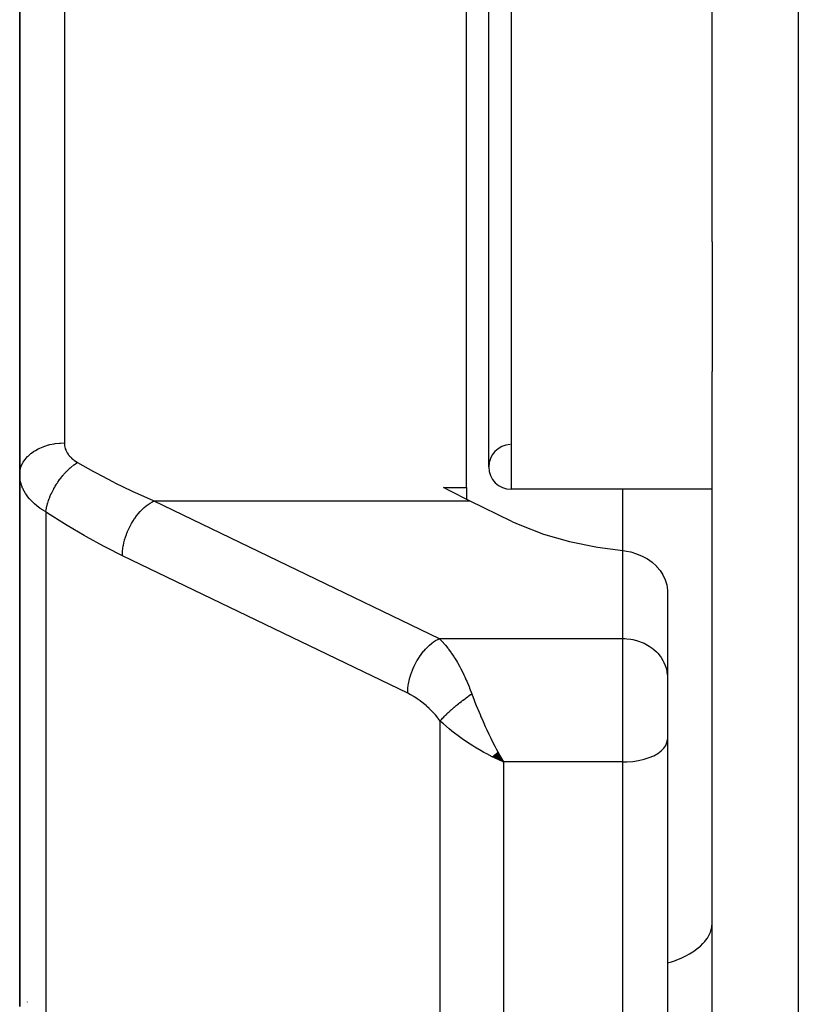
# Model space of a CAD drawing. Units: millimetres. Extents: x -346 to 556, y -380 to 380.
# Drawn here: x -60 to -43, y 221 to 243 of the extents above; entities that cross this region are included whole.
import ezdxf

# ---------------------------------------------------------------- set-up
doc = ezdxf.new("R2010")
doc.units = ezdxf.units.MM
doc.linetypes.add('DASHED', pattern=[9.652, 8.128, -1.524])
doc.layers.add('nevidi', color=4, linetype='DASHED')

msp = doc.modelspace()

# ---------------------------------------------------------------- linework, layer by layer
at = {"color": 2}
for p, q in [((-45, 238.206), (-45, 289.083)), ((-60.5, 233.004), (-60.5, 247.477)), ((-60.5, 247.477), (-60.5, 233.004)), ((-50.5, 232.709), (-50.5, 244.324)), ((-50, 233.169), (-50, 244.324)), ((-45, 238.206), (-45, 235.304)), ((-45, 197.412), (-45, 235.304)), ((-60.5, 233.004), (-60.5, 221.087)), ((-60.5, 221.087), (-60.5, 233.004)), ((-51.014, 232.709), (-50.5, 232.709)), ((-50.5, 232.709), (-50.5, 232.443)), ((-45, 232.669), (-49.5, 232.669)), ((-45, 232.669), (-49.5, 232.669)), ((-57.5, 232.409), (-57.5, 232.41)), ((-49.479, 231.949), (-50.429, 232.407)), ((-46.001, 230.411), (-46.001, 228.492)), ((-46.001, 228.492), (-46, 228.451)), ((-46, 228.451), (-46, 227.575)), ((-46, 228.451), (-46, 227.575)), ((-46, 227.575), (-46, 227.069)), ((-46, 227.575), (-46, 227.069)), ((-46, 227.069), (-46, 200.299)), ((-46, 227.069), (-46, 200.299)), ((-49.919, 226.685), (-49.671, 226.563)), ((-49.914, 226.689), (-49.671, 226.563)), ((-49.909, 226.693), (-49.671, 226.563)), ((-49.904, 226.698), (-49.671, 226.563)), ((-49.899, 226.702), (-49.671, 226.563)), ((-49.894, 226.706), (-49.671, 226.563)), ((-49.889, 226.71), (-49.671, 226.563)), ((-49.883, 226.715), (-49.671, 226.563)), ((-49.878, 226.719), (-49.671, 226.563)), ((-49.873, 226.723), (-49.671, 226.563)), ((-49.868, 226.728), (-49.671, 226.563)), ((-49.863, 226.732), (-49.671, 226.563)), ((-49.858, 226.737), (-49.671, 226.563)), ((-49.853, 226.741), (-49.671, 226.563)), ((-49.847, 226.745), (-49.671, 226.563)), ((-49.842, 226.75), (-49.671, 226.563)), ((-49.837, 226.754), (-49.671, 226.563)), ((-49.832, 226.759), (-49.671, 226.563)), ((-49.827, 226.764), (-49.671, 226.563)), ((-49.822, 226.768), (-49.671, 226.563)), ((-49.816, 226.773), (-49.671, 226.563)), ((-49.811, 226.777), (-49.671, 226.563)), ((-49.806, 226.782), (-49.671, 226.563)), ((-49.801, 226.787), (-49.671, 226.563)), ((-49.724, 226.657), (-49.705, 226.623))]:
    msp.add_line(p, q, dxfattribs=at)
for points in [[(-50.429, 232.407), (-50.872, 232.633), (-51.014, 232.709)], [(-49.479, 231.949), (-49.304, 231.869), (-48.773, 231.666), (-48.19, 231.5), (-47.566, 231.373), (-47, 231.297)], [(-47, 231.297), (-46.953, 231.291), (-46.912, 231.285), (-46.819, 231.266), (-46.689, 231.226), (-46.565, 231.174), (-46.448, 231.11), (-46.342, 231.034), (-46.247, 230.948), (-46.241, 230.942), (-46.234, 230.935), (-46.165, 230.853), (-46.099, 230.75), (-46.049, 230.641), (-46.016, 230.527), (-46.001, 230.411)], [(-49.671, 226.563), (-49.771, 226.608), (-49.855, 226.649), (-49.923, 226.682)]]:
    msp.add_lwpolyline(points, dxfattribs=at)
for centre, radius, start, end in [((-49.5, 233.169), 0.5, 92.5664, 180), ((-49.5, 233.169), 0.5, 180, 270), ((-59.7, 220.7), 0.8, 142.1829, 142.3825)]:
    msp.add_arc(centre, radius, start, end, dxfattribs=at)
at = {"layer": 'nevidi', "color": 7, "linetype": 'Continuous'}
for p, q in [((-43.069, 290.539), (-43.069, 189.177)), ((-59.5, 246.475), (-59.5, 233.707)), ((-49.5, 244.324), (-49.5, 232.669)), ((-47, 231.297), (-47, 232.669)), ((-57.493, 232.407), (-50.429, 232.407)), ((-59.914, 232.16), (-59.914, 220.063)), ((-47, 229.327), (-47, 231.297)), ((-51.106, 229.327), (-47, 229.327)), ((-47, 227.575), (-47, 229.327)), ((-47, 226.563), (-47, 227.575)), ((-51.085, 213.817), (-51.085, 227.48)), ((-49.705, 226.623), (-49.671, 226.563)), ((-47, 226.563), (-49.671, 226.563)), ((-49.671, 226.563), (-49.671, 213.394)), ((-47, 199.436), (-47, 226.563)), ((-45.002, 222.829), (-45.003, 222.832))]:
    msp.add_line(p, q, dxfattribs=at)
for points in [[(-60.5, 233.004), (-60.5, 233.006), (-60.494, 233.078), (-60.491, 233.092), (-60.49, 233.098), (-60.473, 233.164), (-60.468, 233.178), (-60.463, 233.19), (-60.437, 233.247), (-60.43, 233.26), (-60.419, 233.279), (-60.387, 233.326), (-60.378, 233.339), (-60.358, 233.363), (-60.324, 233.401), (-60.313, 233.412), (-60.282, 233.441), (-60.249, 233.469), (-60.236, 233.48), (-60.192, 233.511), (-60.162, 233.531), (-60.146, 233.54), (-60.089, 233.571), (-60.064, 233.584), (-60.048, 233.591), (-59.976, 233.621), (-59.958, 233.628), (-59.94, 233.634), (-59.854, 233.661), (-59.845, 233.663), (-59.826, 233.668), (-59.727, 233.688), (-59.726, 233.688), (-59.708, 233.691), (-59.605, 233.703), (-59.593, 233.704), (-59.586, 233.704), (-59.5, 233.707)], [(-59.5, 233.707), (-59.499, 233.683), (-59.499, 233.678), (-59.495, 233.648), (-59.495, 233.644), (-59.489, 233.615), (-59.488, 233.61), (-59.48, 233.581), (-59.479, 233.577), (-59.469, 233.549), (-59.467, 233.544), (-59.454, 233.517), (-59.452, 233.512), (-59.437, 233.486), (-59.434, 233.481), (-59.417, 233.455), (-59.414, 233.451), (-59.394, 233.425), (-59.391, 233.421), (-59.369, 233.397), (-59.365, 233.393), (-59.341, 233.369), (-59.337, 233.365), (-59.311, 233.342), (-59.307, 233.339), (-59.278, 233.317), (-59.274, 233.314), (-59.243, 233.293), (-59.238, 233.289), (-59.207, 233.27)], [(-59.914, 232.16), (-59.904, 232.226), (-59.901, 232.241), (-59.9, 232.249), (-59.899, 232.254), (-59.883, 232.322), (-59.878, 232.338), (-59.874, 232.354), (-59.872, 232.359), (-59.853, 232.421), (-59.847, 232.437), (-59.838, 232.462), (-59.836, 232.467), (-59.814, 232.521), (-59.807, 232.537), (-59.792, 232.571), (-59.79, 232.575), (-59.768, 232.621), (-59.76, 232.637), (-59.738, 232.678), (-59.736, 232.683), (-59.715, 232.719), (-59.706, 232.735), (-59.676, 232.783), (-59.673, 232.787), (-59.655, 232.815), (-59.645, 232.83), (-59.607, 232.884), (-59.604, 232.888), (-59.59, 232.907), (-59.579, 232.921), (-59.532, 232.979), (-59.529, 232.983), (-59.52, 232.994), (-59.508, 233.007), (-59.452, 233.067), (-59.449, 233.071), (-59.445, 233.074), (-59.433, 233.087), (-59.369, 233.147), (-59.368, 233.148), (-59.365, 233.15), (-59.355, 233.159), (-59.289, 233.213), (-59.282, 233.218), (-59.279, 233.22), (-59.276, 233.223), (-59.208, 233.269), (-59.207, 233.27)], [(-59.207, 233.27), (-59.084, 233.199), (-58.845, 233.066), (-58.789, 233.035), (-58.408, 232.835), (-58.352, 232.806), (-57.995, 232.633), (-57.97, 232.62), (-57.913, 232.594), (-57.53, 232.423), (-57.493, 232.407)], [(-59.914, 232.16), (-59.967, 232.192), (-59.977, 232.199), (-60.038, 232.239), (-60.048, 232.246), (-60.048, 232.246), (-60.105, 232.289), (-60.113, 232.296), (-60.166, 232.34), (-60.175, 232.347), (-60.206, 232.377), (-60.223, 232.394), (-60.231, 232.401), (-60.275, 232.449), (-60.282, 232.457), (-60.322, 232.507), (-60.328, 232.515), (-60.333, 232.52), (-60.364, 232.565), (-60.369, 232.574), (-60.4, 232.625), (-60.404, 232.634), (-60.425, 232.675), (-60.43, 232.686), (-60.434, 232.695), (-60.455, 232.748), (-60.458, 232.757), (-60.475, 232.811), (-60.477, 232.82), (-60.481, 232.837), (-60.488, 232.875), (-60.49, 232.884), (-60.497, 232.94), (-60.498, 232.949), (-60.5, 233.004)], [(-58.2, 231.181), (-58.199, 231.223), (-58.196, 231.28), (-58.196, 231.286), (-58.189, 231.346), (-58.18, 231.404), (-58.179, 231.41), (-58.167, 231.471), (-58.152, 231.53), (-58.151, 231.536), (-58.132, 231.598), (-58.112, 231.657), (-58.11, 231.662), (-58.085, 231.724), (-58.06, 231.781), (-58.058, 231.786), (-58.028, 231.846), (-57.998, 231.9), (-57.995, 231.905), (-57.961, 231.962), (-57.927, 232.013), (-57.924, 232.018), (-57.885, 232.071), (-57.849, 232.117), (-57.845, 232.121), (-57.802, 232.17), (-57.763, 232.21), (-57.759, 232.214), (-57.714, 232.257), (-57.673, 232.291), (-57.669, 232.295), (-57.621, 232.331), (-57.58, 232.359), (-57.576, 232.361), (-57.527, 232.39), (-57.493, 232.407)], [(-57.493, 232.407), (-54.299, 230.867), (-51.106, 229.327)], [(-58.2, 231.181), (-58.564, 231.363), (-58.62, 231.393), (-59.002, 231.601), (-59.059, 231.633), (-59.44, 231.859), (-59.496, 231.893), (-59.877, 232.136), (-59.914, 232.16)], [(-51.813, 228.101), (-55.006, 229.641), (-58.2, 231.181)], [(-51.813, 228.101), (-51.812, 228.143), (-51.809, 228.206), (-51.807, 228.22), (-51.802, 228.265), (-51.792, 228.33), (-51.789, 228.345), (-51.78, 228.391), (-51.763, 228.456), (-51.759, 228.471), (-51.745, 228.518), (-51.722, 228.582), (-51.717, 228.597), (-51.698, 228.643), (-51.67, 228.706), (-51.663, 228.72), (-51.641, 228.765), (-51.608, 228.825), (-51.6, 228.838), (-51.574, 228.882), (-51.537, 228.937), (-51.528, 228.95), (-51.498, 228.99), (-51.458, 229.041), (-51.448, 229.052), (-51.415, 229.089), (-51.372, 229.134), (-51.362, 229.144), (-51.327, 229.176), (-51.282, 229.214), (-51.271, 229.223), (-51.234, 229.25), (-51.188, 229.281), (-51.177, 229.288), (-51.139, 229.309), (-51.106, 229.327)], [(-51.106, 229.327), (-51.055, 229.276), (-51.052, 229.272), (-51.042, 229.262), (-50.98, 229.192), (-50.971, 229.181), (-50.918, 229.115), (-50.91, 229.104), (-50.9, 229.092), (-50.839, 229.007), (-50.83, 228.994), (-50.784, 228.924), (-50.77, 228.902), (-50.761, 228.888), (-50.701, 228.788), (-50.692, 228.773), (-50.656, 228.709), (-50.633, 228.665), (-50.624, 228.649), (-50.566, 228.534), (-50.558, 228.516), (-50.536, 228.471), (-50.501, 228.395), (-50.493, 228.376), (-50.439, 228.247), (-50.431, 228.227), (-50.427, 228.217), (-50.379, 228.091), (-50.378, 228.089)], [(-47, 229.327), (-46.953, 229.326), (-46.906, 229.323), (-46.819, 229.312), (-46.773, 229.304), (-46.689, 229.284), (-46.645, 229.27), (-46.565, 229.24), (-46.523, 229.221), (-46.448, 229.182), (-46.41, 229.158), (-46.342, 229.11), (-46.307, 229.083), (-46.247, 229.027), (-46.217, 228.996), (-46.165, 228.934), (-46.14, 228.899), (-46.099, 228.832), (-46.08, 228.794), (-46.049, 228.723), (-46.035, 228.683), (-46.016, 228.609), (-46.009, 228.568), (-46.001, 228.492)], [(-51.085, 227.48), (-51.13, 227.54), (-51.138, 227.55), (-51.192, 227.615), (-51.2, 227.624), (-51.256, 227.686), (-51.265, 227.695), (-51.322, 227.753), (-51.331, 227.762), (-51.39, 227.816), (-51.399, 227.824), (-51.459, 227.874), (-51.468, 227.882), (-51.529, 227.928), (-51.538, 227.935), (-51.599, 227.978), (-51.608, 227.984), (-51.669, 228.023), (-51.678, 228.029), (-51.74, 228.064), (-51.749, 228.069), (-51.812, 228.101), (-51.813, 228.101)], [(-51.085, 227.48), (-51.072, 227.496), (-51.071, 227.497), (-51.056, 227.514), (-51.053, 227.518), (-51.052, 227.519), (-51.051, 227.52), (-51.033, 227.541), (-51.031, 227.542), (-51.013, 227.562), (-51.011, 227.564), (-51.01, 227.565), (-51.007, 227.568), (-50.988, 227.588), (-50.987, 227.589), (-50.965, 227.612), (-50.964, 227.612), (-50.963, 227.614), (-50.959, 227.618), (-50.94, 227.637), (-50.938, 227.638), (-50.914, 227.662), (-50.912, 227.663), (-50.912, 227.664), (-50.905, 227.67), (-50.887, 227.687), (-50.885, 227.688), (-50.859, 227.712), (-50.857, 227.714), (-50.855, 227.717), (-50.847, 227.723), (-50.831, 227.738), (-50.829, 227.74), (-50.801, 227.764), (-50.799, 227.766), (-50.794, 227.771), (-50.786, 227.777), (-50.771, 227.79), (-50.769, 227.792), (-50.74, 227.816), (-50.738, 227.818), (-50.729, 227.825), (-50.722, 227.831), (-50.708, 227.842), (-50.706, 227.844), (-50.676, 227.868), (-50.674, 227.87), (-50.662, 227.879), (-50.654, 227.886), (-50.643, 227.894), (-50.641, 227.896), (-50.61, 227.92), (-50.608, 227.922), (-50.593, 227.934), (-50.585, 227.94), (-50.576, 227.946), (-50.574, 227.948), (-50.542, 227.972), (-50.54, 227.973), (-50.522, 227.987), (-50.514, 227.993), (-50.508, 227.997), (-50.506, 227.999), (-50.473, 228.022), (-50.471, 228.024), (-50.45, 228.039), (-50.441, 228.045), (-50.439, 228.047), (-50.436, 228.048), (-50.404, 228.071), (-50.402, 228.073), (-50.378, 228.089)], [(-50.378, 228.089), (-50.326, 227.95), (-50.307, 227.9), (-50.278, 227.826), (-50.217, 227.676), (-50.195, 227.625), (-50.174, 227.575)], [(-50.174, 227.575), (-50.164, 227.552), (-50.127, 227.467), (-50.077, 227.356), (-50.045, 227.286), (-49.998, 227.188), (-49.955, 227.098), (-49.922, 227.031), (-49.863, 226.916), (-49.831, 226.854), (-49.797, 226.79), (-49.724, 226.657)], [(-49.923, 226.682), (-50.043, 226.744), (-50.106, 226.779), (-50.172, 226.816), (-50.308, 226.896), (-50.353, 226.924), (-50.418, 226.965), (-50.561, 227.061), (-50.593, 227.083), (-50.657, 227.128), (-50.798, 227.234), (-50.824, 227.255), (-50.884, 227.304), (-51.013, 227.414), (-51.043, 227.441), (-51.085, 227.48)], [(-47, 226.563), (-46.906, 226.565), (-46.773, 226.576), (-46.645, 226.596), (-46.523, 226.624), (-46.41, 226.661), (-46.307, 226.704), (-46.217, 226.754), (-46.14, 226.81), (-46.08, 226.871), (-46.035, 226.935), (-46.009, 227.001), (-46, 227.069)], [(-46, 222.063), (-45.907, 222.092), (-45.82, 222.122), (-45.787, 222.135), (-45.693, 222.174), (-45.614, 222.21), (-45.585, 222.225), (-45.503, 222.27), (-45.434, 222.312), (-45.409, 222.328), (-45.339, 222.378), (-45.281, 222.425), (-45.262, 222.442), (-45.205, 222.496), (-45.16, 222.547), (-45.145, 222.564), (-45.103, 222.622), (-45.071, 222.676), (-45.062, 222.694), (-45.036, 222.754), (-45.018, 222.81), (-45.013, 222.828), (-45.003, 222.89), (-45, 222.947)]]:
    msp.add_lwpolyline(points, dxfattribs=at)

doc.saveas('drawing.dxf')
